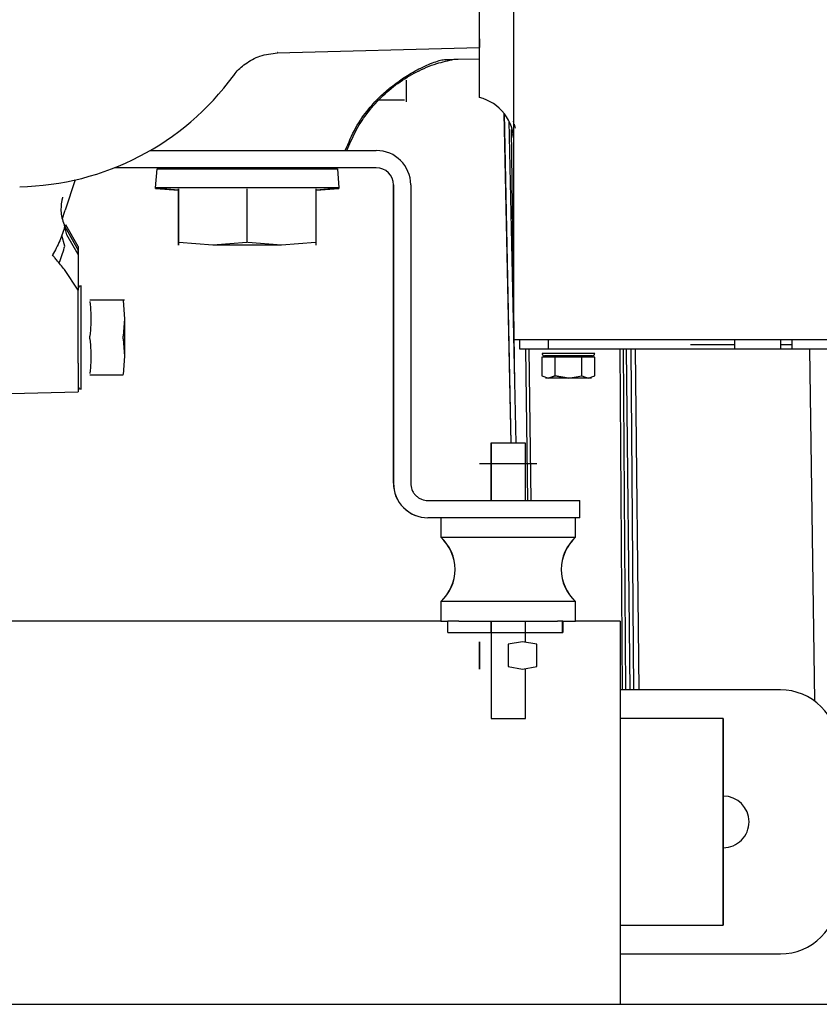
# Model space of a CAD drawing. Units: inches. Extents: x 0.2 to 16.7, y -10.9 to 10.7.
# Drawn here: x 2.7 to 2.8, y -10.4 to -10.2 of the extents above; entities that cross this region are included whole.
import ezdxf

# ---------------------------------------------------------------- set-up
doc = ezdxf.new("R2010")
doc.units = ezdxf.units.IN
doc.header["$MEASUREMENT"] = 0

msp = doc.modelspace()

# ---------------------------------------------------------------- linework, layer by layer
at = {"color": 7, "linetype": 'Continuous', "lineweight": 25}
for p, q in [((2.713489320499997, -10.20561935311869), (2.752078634699998, -10.20460886401869)), ((2.752078634699998, -10.20294770401869), (2.752078634699998, -10.20460886401869)), ((2.713594136999998, -10.20556668411869), (2.713582925299997, -10.20555077911869)), ((2.747981271599999, -10.20682682951869), (2.752078634699998, -10.20671953601869)), ((2.705135022899999, -10.20996141851869), (2.705162791499998, -10.20990379551869)), ((2.737789555299999, -10.21459355461869), (2.732552246899997, -10.21459355461869)), ((2.756748968899998, -10.21714396071869), (2.758076514999997, -10.27999166141869)), ((2.758093071899998, -10.27999166141869), (2.756765916799997, -10.21716560201869)), ((2.757683583299999, -10.21859900761869), (2.758980492699999, -10.27999166141869)), ((2.758468534199999, -10.21860748161869), (2.758579999599998, -10.21897355741869)), ((2.758657699399999, -10.21922908031869), (2.758884280499998, -10.21997309541869)), ((2.758127228499998, -10.22021336531869), (2.758747132499998, -10.26894681121869)), ((2.758631625599998, -10.22196317621869), (2.758398134999998, -10.22115306401869)), ((2.689280865299999, -10.22421738421869), (2.732395022099999, -10.22421738421869)), ((2.732395022099999, -10.22749824701869), (2.682490863699998, -10.22749824701869)), ((2.690292136599998, -10.23132118361869), (2.690590811699998, -10.22772782661869)), ((2.690590811699998, -10.22772782661869), (2.724970384899999, -10.22772782661869)), ((2.724970384899999, -10.22772782661869), (2.725269059899999, -10.23132118361869)), ((2.674948112399997, -10.22983471781869), (2.673056199399998, -10.23560497411869)), ((2.735666237599998, -10.23077910991869), (2.735666237599998, -10.26905553881869)), ((2.735675884899999, -10.28764692111869), (2.735675884899999, -10.23077910991869)), ((2.738956747699998, -10.23077910991869), (2.738956747699998, -10.28764692111869)), ((2.690282749999998, -10.23143330081869), (2.690292006199998, -10.23132131401869)), ((2.690282749999998, -10.23143330081869), (2.694657277299997, -10.23179689961869)), ((2.691638455899998, -10.23143330081869), (2.690282749999998, -10.23143330081869)), ((2.690289398799999, -10.23132118361869), (2.694663926099999, -10.23168478241869)), ((2.725285095299999, -10.23132118361869), (2.690289398799999, -10.23132118361869)), ((2.694656755799999, -10.24176777111869), (2.694656755799999, -10.23154463581869)), ((2.694657798799998, -10.24176777111869), (2.694657798799998, -10.23154463581869)), ((2.694663404599998, -10.23154463581869), (2.694663404599998, -10.24176777111869)), ((2.694664447599999, -10.23154463581869), (2.694664447599999, -10.24176777111869)), ((2.707788289999998, -10.24176777111869), (2.707788289999998, -10.23154463581869)), ((2.720911089499998, -10.23168465201869), (2.725285095299999, -10.23132118361869)), ((2.720911089499998, -10.23179624781869), (2.725278446499997, -10.23143330081869)), ((2.720911089499998, -10.24176777111869), (2.720911089499998, -10.23154463581869)), ((2.725278446499997, -10.23143330081869), (2.723936038299998, -10.23143330081869)), ((2.725269190299999, -10.23132248731869), (2.725278446499997, -10.23143330081869)), ((2.672535766899998, -10.23325311981869), (2.672454025599999, -10.23367030021869)), ((2.672544501599999, -10.23320644781869), (2.672535766899998, -10.23325311981869)), ((2.672565099899998, -10.23309485201869), (2.672544501599999, -10.23320644781869)), ((2.673380165999998, -10.24032067671869), (2.672934304499998, -10.23850268291869)), ((2.675525255299998, -10.24249718491869), (2.673199344399999, -10.23841194611869)), ((2.672991406099998, -10.24242456941869), (2.672435773999998, -10.24038951141869)), ((2.672992840099999, -10.23868233121869), (2.675525646399999, -10.24324315551869)), ((2.675525646399999, -10.24406148091869), (2.673380165999998, -10.24032067671869)), ((2.694657277299997, -10.24226199941869), (2.694657668399998, -10.24176777111869)), ((2.694663404599998, -10.24176777111869), (2.694663926099999, -10.24226199941869)), ((2.694664447599999, -10.24173126781869), (2.694663926099999, -10.24226199941869)), ((2.701226303599999, -10.24226199941869), (2.694750621399999, -10.24173126781869)), ((2.707701985799998, -10.24173126781869), (2.701226303599999, -10.24226199941869)), ((2.714349754999999, -10.24226199941869), (2.701226303599999, -10.24226199941869)), ((2.714349754999999, -10.24226199941869), (2.707874594199998, -10.24173126781869)), ((2.720824915699998, -10.24173126781869), (2.714349754999999, -10.24226199941869)), ((2.720910568099997, -10.24226199941869), (2.720910176999999, -10.24176777111869)), ((2.675525646399999, -10.24406148091869), (2.675525646399999, -10.24324315551869)), ((2.675525646399999, -10.24324315551869), (2.675525646399999, -10.24478229031869)), ((2.675525646399999, -10.25085122171869), (2.672969112999999, -10.24692320781869)), ((2.758640229999999, -10.26030661471869), (2.758640229999999, -10.24830355341869)), ((2.675525646399999, -10.26473850421869), (2.675525646399999, -10.25085122171869)), ((2.676127168399999, -10.26969721441869), (2.676127168399999, -10.25001216771869)), ((2.684130382599998, -10.25274626351869), (2.677752737699999, -10.25274626351869)), ((2.684383949999999, -10.25274626351869), (2.684100267399998, -10.25274626351869)), ((2.684100267399998, -10.25281809681869), (2.684383949999999, -10.25630050991869)), ((2.684383949999999, -10.25630050991869), (2.684130382599998, -10.25958137271869)), ((2.684383949999999, -10.25630050991869), (2.684383949999999, -10.26340900261869)), ((2.684130382599998, -10.26012813971869), (2.684383949999999, -10.26340900261869)), ((2.765201955699998, -10.26030661471869), (2.759733894399998, -10.26030661471869)), ((2.759733894399998, -10.26205642561869), (2.759733894399998, -10.26030661471869)), ((2.765201955699998, -10.26205642561869), (2.765201955699998, -10.26030661471869)), ((2.932524787199998, -10.26030661471869), (2.765201955699998, -10.26030661471869)), ((2.930337588799999, -10.26030661471869), (2.767389154099998, -10.26030661471869)), ((2.800744419199999, -10.26205642561869), (2.800744419199999, -10.26030661471869)), ((2.809493343299998, -10.26030661471869), (2.809493343299998, -10.26205642561869)), ((2.811680541699998, -10.26205642561869), (2.811680541699998, -10.26030661471869)), ((2.765201955699998, -10.26205642561869), (2.759733894399998, -10.26205642561869)), ((2.761269378899998, -10.29092778391869), (2.760907735599998, -10.26205642561869)), ((2.761477447599999, -10.26205642561869), (2.761839090799999, -10.29092778391869)), ((2.932524787199998, -10.26205642561869), (2.765201955699998, -10.26205642561869)), ((2.778814811699998, -10.26205642561869), (2.779305780899998, -10.32701701441869)), ((2.779999995099997, -10.32701701441869), (2.779509938499999, -10.26205642561869)), ((2.780829923299999, -10.32701701441869), (2.780114198199998, -10.26205642561869)), ((2.781493109699998, -10.32701701441869), (2.781002140599998, -10.26205642561869)), ((2.781754629599998, -10.26205642561869), (2.782470224299997, -10.32701701441869)), ((2.792279829499998, -10.26118152011869), (2.800744419199999, -10.26118152011869)), ((2.809493343299998, -10.26118152011869), (2.811680541699998, -10.26118152011869)), ((2.815019157999998, -10.26205642561869), (2.815943994699998, -10.32913277071869)), ((2.675525646399999, -10.26473850421869), (2.675525646399999, -10.27021816831869)), ((2.684383949999999, -10.26340900261869), (2.684100267399998, -10.26689141571869)), ((2.763978443899999, -10.26358747751869), (2.763978443899999, -10.26718839591869)), ((2.766503949499999, -10.26358747751869), (2.763978443899999, -10.26358747751869)), ((2.766503949499999, -10.26718839591869), (2.766503949499999, -10.26358747751869)), ((2.771555221499998, -10.26358747751869), (2.766503949499999, -10.26358747751869)), ((2.771555221499998, -10.26718839591869), (2.771555221499998, -10.26358747751869)), ((2.774080727199998, -10.26358747751869), (2.771555221499998, -10.26358747751869)), ((2.774080727199998, -10.26718839591869), (2.774080727199998, -10.26358747751869)), ((2.677752737699999, -10.26696324891869), (2.684130382599998, -10.26696324891869)), ((2.763978443899999, -10.26718839591869), (2.765241196699998, -10.26757911141869)), ((2.765241196699998, -10.26757911141869), (2.766503949499999, -10.26718839591869)), ((2.766503949499999, -10.26718839591869), (2.765241196699998, -10.26757911141869)), ((2.766503949499999, -10.26718839591869), (2.769029585499998, -10.26757911141869)), ((2.769029585499998, -10.26757911141869), (2.766503949499999, -10.26718839591869)), ((2.769029585499998, -10.26757911141869), (2.771555221499998, -10.26718839591869)), ((2.771555221499998, -10.26718839591869), (2.772817974399999, -10.26757911141869)), ((2.772817974399999, -10.26757911141869), (2.774080727199998, -10.26718839591869)), ((2.656934264199998, -10.27070496571869), (2.675525646399999, -10.27021816831869)), ((2.735665846499998, -10.27452360011869), (2.735654634799998, -10.27452360011869)), ((2.735654243699999, -10.27999166141869), (2.735654243699999, -10.28764692111869)), ((2.754246538499999, -10.27999166141869), (2.754246538499999, -10.29092778391869)), ((2.754266354599999, -10.27999166141869), (2.754246538499999, -10.27999166141869)), ((2.754266354599999, -10.27999166141869), (2.754266354599999, -10.29092778391869)), ((2.760828080299998, -10.27999166141869), (2.754266354599999, -10.27999166141869)), ((2.760828080299998, -10.29092778391869), (2.760828080299998, -10.27999166141869)), ((2.742237610599998, -10.29092778391869), (2.765750287099998, -10.29092778391869)), ((2.765750287099998, -10.29092778391869), (2.771217957299998, -10.29092778391869)), ((2.771217957299998, -10.29420864681869), (2.771217957299998, -10.29092778391869)), ((2.765750287099998, -10.29420864681869), (2.742237610599998, -10.29420864681869)), ((2.744677463899999, -10.29420864681869), (2.744677463899999, -10.29793771781869)), ((2.744697279999999, -10.29420864681869), (2.744697279999999, -10.29793771781869)), ((2.771217957299998, -10.29420864681869), (2.765750287099998, -10.29420864681869)), ((2.770397154899998, -10.29793771781869), (2.770397154899998, -10.29420864681869)), ((2.744677463899999, -10.29793771781869), (2.744697279999999, -10.29793771781869)), ((2.744697279999999, -10.29793771781869), (2.770397154899998, -10.29793771781869)), ((2.744677463899999, -10.31016462241869), (2.744677463899999, -10.31389369341869)), ((2.744697279999999, -10.31016462241869), (2.744677463899999, -10.31016462241869)), ((2.744697279999999, -10.31016462241869), (2.744697279999999, -10.31389369341869)), ((2.770397154899998, -10.31016462241869), (2.744697279999999, -10.31016462241869)), ((2.770397154899998, -10.31389369341869), (2.770397154899998, -10.31016462241869)), ((2.744697279999999, -10.31389369341869), (2.644834338799997, -10.31389369341869)), ((2.744697279999999, -10.31389369341869), (2.746063415299998, -10.31389369341869)), ((2.746063415299998, -10.31608089191869), (2.746063415299998, -10.31389369341869)), ((2.746064849299998, -10.31389369341869), (2.746064718999998, -10.31389369341869)), ((2.748136280199999, -10.31389369341869), (2.746064849299998, -10.31389369341869)), ((2.748136280199999, -10.31389369341869), (2.766959458299999, -10.31389369341869)), ((2.754246538499999, -10.31389369341869), (2.754246538499999, -10.31608089191869)), ((2.754266354599999, -10.31389369341869), (2.754266354599999, -10.33248507571869)), ((2.760828080299998, -10.31792834901869), (2.760828080299998, -10.31389369341869)), ((2.767937094399999, -10.31389369341869), (2.766959458299999, -10.31389369341869)), ((2.767916105099998, -10.31389369341869), (2.770397154899998, -10.31389369341869)), ((2.767916105099998, -10.31608089191869), (2.767916105099998, -10.31389369341869)), ((2.767917669499999, -10.31608089191869), (2.767917669499999, -10.31389369341869)), ((2.767935660399997, -10.31389369341869), (2.767935660399997, -10.31608089191869)), ((2.767937094399999, -10.31389369341869), (2.767937094399999, -10.31608089191869)), ((2.778871782899998, -10.31389369341869), (2.770397154899998, -10.31389369341869)), ((2.778871782899998, -10.31389369341869), (2.778871782899998, -10.38694393101869)), ((2.746063415299998, -10.31608089191869), (2.746064849299998, -10.31608089191869)), ((2.746064849299998, -10.31608089191869), (2.767937094399999, -10.31608089191869)), ((2.752079156199999, -10.31783070281869), (2.752078895399999, -10.31831906451869)), ((2.752078895399999, -10.31831906451869), (2.752078895399999, -10.32259164331869)), ((2.752079416899997, -10.31831906451869), (2.752079156199999, -10.31783070281869)), ((2.752079416899997, -10.32259164331869), (2.752079416899997, -10.31831906451869)), ((2.760281573999999, -10.31783070281869), (2.757547608499998, -10.31831906451869)), ((2.757547608499998, -10.31831906451869), (2.757547608499998, -10.32259164331869)), ((2.763015539399998, -10.31831906451869), (2.760281573999999, -10.31783070281869)), ((2.763015539399998, -10.32259164331869), (2.763015539399998, -10.31831906451869)), ((2.752078895399999, -10.32259164331869), (2.752079156199999, -10.32308000511869)), ((2.752079156199999, -10.32308000511869), (2.752079416899997, -10.32259164331869)), ((2.757547608499998, -10.32259164331869), (2.760281573999999, -10.32308000511869)), ((2.760281573999999, -10.32308000511869), (2.763015539399998, -10.32259164331869)), ((2.760828080299998, -10.33248507571869), (2.760828080299998, -10.32298235881869)), ((2.809478741999998, -10.32701701441869), (2.778871782899998, -10.32701701441869)), ((2.754266354599999, -10.33248507571869), (2.760828080299998, -10.33248507571869)), ((2.798553831099998, -10.33248507571869), (2.778871782899998, -10.33248507571869)), ((2.778871782899998, -10.37185516901869), (2.798553831099998, -10.37185516901869)), ((2.778871782899998, -10.37732323031869), (2.809478741999998, -10.37732323031869)), ((1.764914936299999, -10.38694393101869), (2.869081561599998, -10.38694393101869))]:
    msp.add_line(p, q, dxfattribs=at)
at = {"color": 7, "linetype": 'Continuous', "lineweight": 25, "flags": 128}
for points in [[(2.735654634799998, -10.27452360011869), (2.735654504399998, -10.27462867741869), (2.735654373999997, -10.27493986791869), (2.735654373999997, -10.27544517761869), (2.735654373999997, -10.27612518161869), (2.735654243699999, -10.27695380611869), (2.735654243699999, -10.27789911071869), (2.735654243699999, -10.27892485291869), (2.735654243699999, -10.27999166141869)], [(2.798552527399998, -10.35217012241869), (2.798552527399998, -10.35490982411869), (2.798552527399998, -10.35759607451869), (2.798552527399998, -10.36017672621869), (2.798552657799998, -10.36260158701869), (2.798552788199999, -10.36482346361869), (2.798552918499999, -10.36679894301869), (2.798553048899999, -10.36848982721869), (2.798553179299999, -10.36986300241869), (2.798553439999997, -10.37089174311869), (2.798553570399998, -10.37155610291869), (2.798553831099998, -10.37184317511869), (2.798553961499998, -10.37174735401869), (2.798554091899998, -10.37127046471869), (2.798554352599998, -10.37042176341869), (2.798554482999998, -10.36921793731869), (2.798554613299999, -10.36768219211869), (2.798554743699999, -10.36584451251869), (2.798554874099999, -10.36374075021869), (2.798555004399999, -10.36141171041869), (2.798555134799999, -10.35890276161869), (2.798555134799999, -10.35626292251869), (2.798555134799999, -10.35354329761869), (2.798555134799999, -10.35079694711869), (2.798555134799999, -10.34807745261869), (2.798555134799999, -10.34543748311869), (2.798555004399999, -10.34292853431869), (2.798554874099999, -10.34059962491869), (2.798554743699999, -10.33849573221869), (2.798554613299999, -10.33665818301869), (2.798554482999998, -10.33512243781869), (2.798554352599998, -10.33391848141869), (2.798554091899998, -10.33306978011869), (2.798553961499998, -10.33259289071869), (2.798553831099998, -10.33249706961869), (2.798553570399998, -10.33278414191869), (2.798553439999997, -10.33344850161869), (2.798553179299999, -10.33447737271869), (2.798553048899999, -10.33585054791869), (2.798552918499999, -10.33754130171869), (2.798552788199999, -10.33951678111869), (2.798552657799998, -10.34173865771869), (2.798552527399998, -10.34416351861869), (2.798552527399998, -10.34674417021869), (2.798552527399998, -10.34943055111869), (2.798552527399998, -10.35217012241869)], [(2.798554222199998, -10.35217012241869), (2.798554091899998, -10.35078364951869), (2.798554091899998, -10.34950955461869), (2.798554091899998, -10.34845095941869), (2.798553961499998, -10.34769364671869), (2.798553831099998, -10.34729902011869), (2.798553831099998, -10.34729902011869), (2.798553700799998, -10.34769364671869), (2.798553570399998, -10.34845095941869), (2.798553570399998, -10.34950955461869), (2.798553439999997, -10.35078364951869), (2.798553439999997, -10.35217012241869)], [(2.798553439999997, -10.35217012241869), (2.798553439999997, -10.35355659521869), (2.798553570399998, -10.35483082051869), (2.798553570399998, -10.35588941571869), (2.798553700799998, -10.35664672841869), (2.798553831099998, -10.35704135501869), (2.798553831099998, -10.35704135501869), (2.798553961499998, -10.35664672841869), (2.798554091899998, -10.35588941571869), (2.798554091899998, -10.35483082051869), (2.798554091899998, -10.35355659521869), (2.798554222199998, -10.35217012241869)]]:
    msp.add_lwpolyline(points, dxfattribs=at)
at = {"color": 7, "linetype": 'Continuous', "lineweight": 25}
for centre, radius, start, end in [((2.663495920599997, -10.17951983611869), 0.0516017022761917, 270.9999999999999, 323.8297835145007), ((2.749891371199999, -10.22257696831869), 0.0087489063867019, 0, 75.51441711710476), ((2.732395059699998, -10.23077906811869), 0.0065616998079299, 0.1415816151273021, 90), ((2.732385376099998, -10.23077906811869), 0.0032808499039827, 0.1415816390133642, 90.00000000080655), ((2.732395059699998, -10.23077906811869), 0.0032808499039647, 0.1415816151273117, 90), ((2.154418930199999, -10.06236262011869), 0.5468066491688538, 341.3575716395, 341.5289370878996), ((2.676127154199998, -10.25061369851869), 0.0006014873140857, 90, 179.9999150930615), ((2.676127154199998, -10.26909576321869), 0.0006014873140857, 180.000084907277, 270), ((2.742215885099998, -10.28764695961869), 0.0065616998080031, 179.8584183849053, 270), ((2.742237579299998, -10.28764695961869), 0.0065616998080031, 179.8584183849053, 270), ((2.739209386799997, -10.30405115911869), 0.0082020997375334, 311.8103148961256, 48.18968510440688), ((2.739229204399999, -10.30405115911869), 0.0082020997375328, 311.8103148960953, 48.18968510441381), ((2.775845432299999, -10.30405115911869), 0.0082020997375328, 131.8103148955862, 228.1896851039047), ((2.775865249899999, -10.30405115911869), 0.0082020997375322, 131.810314895605, 228.1896851038835), ((2.809478695299999, -10.33795317131869), 0.0109361663466092, 359.8584183847929, 90.0000000034062), ((2.798553822299999, -10.35217014421869), 0.004921274855974, 0.1415816152092631, 90), ((2.798553822299999, -10.35217014421869), 0.004921274855974, 270, 0.1415816152092631), ((2.809478695299999, -10.36638711711869), 0.0109361663466092, 269.9999999965938, 0.1415816152071899)]:
    msp.add_arc(centre, radius, start, end, dxfattribs=at)
for points, knots in [([(2.752078634680446, -10.21410584472326), (2.752078634680446, -10.21398108549986), (2.752078634680444, -10.21373156685459), (2.752078634680446, -10.21171535191403), (2.752078634680446, -10.20850655308346), (2.752078634680446, -10.20400053276571), (2.752078634680446, -10.19824864167227), (2.752078634680446, -10.19126664524886), (2.752078634680446, -10.18308711662405), (2.752078634680446, -10.17374399412251), (2.752078634680446, -10.16327787206188), (2.752078634680446, -10.15173324258859), (2.752078634680446, -10.13915976468824), (2.752078634680446, -10.12561109593414), (2.752078634680446, -10.11114537764523), (2.752078634680446, -10.09582443752712), (2.752078634680446, -10.07971397407654), (2.752078634680446, -10.0628830064661), (2.752078634680446, -10.04540354817497), (2.752078634680446, -10.02735039011881), (2.752078634680446, -10.00880097981172), (2.752078634680446, -9.989834611851528), (2.752078634680446, -9.970532563550993), (2.752078634680446, -9.950977489464833), (2.752078634680446, -9.931253150031313), (2.752078634680446, -9.918047038718136), (2.752078634680446, -9.911443966284292)], [0, 0, 0, 0, 0.0416666140672083, 0.0833332944183773, 0.1249999941559442, 0.1666667231997737, 0.2083334160520077, 0.2500000125351868, 0.2916666423846869, 0.333333364397633, 0.3750000663079238, 0.4166666910031758, 0.4583334036804988, 0.4999999134882063, 0.5416666171282362, 0.5833333298055592, 0.6250000659694094, 0.6666665349715393, 0.7083333779253989, 0.749999882864765, 0.7916666076920054, 0.8333331693155916, 0.8750000007706161, 0.9166667005081831, 0.9583332443861398, 1, 1, 1, 1]), ([(2.758640229991448, -10.23356587473415), (2.758640229991448, -10.22532872730234), (2.758640229991448, -10.20885444697749), (2.758640229991448, -10.18347121738933), (2.758640229991448, -10.15765225002313), (2.758640229991448, -10.13139140618126), (2.758640229991448, -10.10474845377073), (2.758640229991446, -10.07776623553291), (2.758640229991448, -10.05049312321352), (2.758640229991448, -10.02297651894862), (2.758640229991448, -9.995264725938629), (2.758640229991448, -9.967406099951994), (2.758640229991448, -9.93944954648737), (2.758640229991448, -9.920779145588977), (2.758640229991448, -9.911443966284292)], [0, 0, 0, 0, 0.0833333160330466, 0.1666664849808829, 0.2500000576153159, 0.3333331586023173, 0.416666454515225, 0.5000000871317094, 0.5833334476127693, 0.6666665198044239, 0.7499999306303706, 0.8333332099308007, 0.9166667937180678, 1, 1, 1, 1]), ([(2.705223282624138, -10.20994277577835), (2.7053077676547, -10.20980971254133), (2.705826140732155, -10.20899327915409), (2.707475363552257, -10.20755447125176), (2.710205367604098, -10.20601575816908), (2.712412393885204, -10.20575137924059), (2.713553722686479, -10.20561465985119)], [0, 0, 0, 0, 0.0554266503328024, 0.3400801670380346, 0.6587328758430031, 0.9999999999999999, 0.9999999999999999, 0.9999999999999999, 0.9999999999999999]), ([(2.726487748086329, -10.22421738421019), (2.727105754994069, -10.22273369539604), (2.728284918565635, -10.21990280179394), (2.730749189899958, -10.21642322808903), (2.733170363679058, -10.21380853621218), (2.735684262367688, -10.21170879768612), (2.737725281336095, -10.21027500789633), (2.739490704853372, -10.20921273877991), (2.740974222347063, -10.2084288031023), (2.742462110922549, -10.20775493091069), (2.743840648240029, -10.20724073459906), (2.744899643229834, -10.20693572847819), (2.745250420932033, -10.20689976264799), (2.745395926694473, -10.20688484369644)], [0, 0, 0, 0, 0.1360043072085325, 0.2594976247484972, 0.3613070569922641, 0.4425210425811402, 0.538994417296392, 0.5985571734169302, 0.6665561153738971, 0.743801922605305, 0.831246572621606, 0.9299995525334299, 1, 1, 1, 1]), ([(2.726801154836197, -10.22421738421019), (2.727299367450021, -10.22301111465078), (2.728313019663297, -10.22055686565191), (2.730520108988998, -10.21715671815456), (2.733236398913846, -10.2140350439119), (2.736445188809942, -10.21133137685267), (2.740032514494786, -10.2091649662058), (2.743650641600064, -10.20761191878676), (2.746111543110501, -10.20707544290429), (2.747218483417919, -10.20683413020821)], [0, 0, 0, 0, 0.139547741684605, 0.283920706324482, 0.4317210088457379, 0.5813311479959063, 0.7310079043294904, 0.8790044250807821, 1, 1, 1, 1]), ([(2.745394753374695, -10.20685120852944), (2.745688734294781, -10.20685232623501), (2.746720781894366, -10.20685625004528), (2.747455621948504, -10.2068349161528), (2.747981141274298, -10.20681965926427)], [0, 0, 0, 0, 0.2848520942299705, 1, 1, 1, 1]), ([(2.738080408241004, -10.2108206797108), (2.738080408241004, -10.21140390380795), (2.738080408241004, -10.21259093804873), (2.738080408241004, -10.2138970626375), (2.738080408241004, -10.21476278621542), (2.738080408241004, -10.21486933996783), (2.738080408241004, -10.21492169307629)], [0, 0, 0, 0, 0.2456626900448371, 0.4999965299616399, 0.7543330450262578, 1, 1, 1, 1]), ([(2.672472277262843, -10.23341712385994), (2.672341089257683, -10.23428886041076), (2.672071845927505, -10.23607796644751), (2.672680579701206, -10.23779948633162), (2.67299270976928, -10.2386822008151)], [0, 0, 0, 0, 0.4872470009710657, 0.9999999999999999, 0.9999999999999999, 0.9999999999999999, 0.9999999999999999]), ([(2.758640229991448, -10.24830355337211), (2.758640229991448, -10.24702278156287), (2.758640229991448, -10.24445951834008), (2.758640229991448, -10.24067940583209), (2.758640229991448, -10.23700116231234), (2.758640229991448, -10.23471046734129), (2.758640229991448, -10.23356587473415)], [0, 0, 0, 0, 0.2498417486264224, 0.5000189426004414, 0.750174235661096, 0.9999999999999999, 0.9999999999999999, 0.9999999999999999, 0.9999999999999999]), ([(2.672934304518057, -10.2385026828889), (2.673030188784386, -10.23846912681747), (2.673186349898325, -10.23841447600045), (2.673232337446066, -10.23844578664707), (2.673191429824135, -10.23852160075118), (2.673066094141788, -10.23862304236617), (2.672992840138145, -10.23868233118396)], [0, 0, 0, 0, 0.3252005107584829, 0.529635110717611, 0.7250893706547372, 1, 1, 1, 1]), ([(2.67299270976928, -10.2386822008151), (2.672863823590296, -10.23912248485573), (2.672606563589774, -10.24000130268878), (2.672058100823152, -10.24141680338755), (2.671404298189428, -10.24281548616284), (2.67090774318468, -10.24368741759547), (2.670662496688101, -10.24411806098254)], [0, 0, 0, 0, 0.2544020509747202, 0.5077927849422599, 0.7569008590612983, 1, 1, 1, 1]), ([(2.672969113004836, -10.2469232078365), (2.672453058399343, -10.24629710218986), (2.671777767987397, -10.24547780296156), (2.671008932541694, -10.24454033748513), (2.670755984543637, -10.24423201490579), (2.670662496688101, -10.24411806098254)], [0, 0, 0, 0, 0.6713807210984316, 0.8785445549736759, 1, 1, 1, 1]), ([(2.671900088317262, -10.24562447320996), (2.671945235168232, -10.24553031105785), (2.672214723445077, -10.24496824314898), (2.672599420831373, -10.24386668704098), (2.672860571076484, -10.24290591270816), (2.672991406080637, -10.24242456943479)], [0, 0, 0, 0, 0.0912565516481486, 0.5447239469780454, 0.9999999999999999, 0.9999999999999999, 0.9999999999999999, 0.9999999999999999]), ([(2.675525646434506, -10.24249692415449), (2.675525646434506, -10.24249469572965), (2.675525646434506, -10.24247851143394), (2.675525646434506, -10.24252552462497), (2.675525646434505, -10.24264513487915), (2.675525646434506, -10.24288407956123), (2.675525646434506, -10.24310923249115), (2.675525646434506, -10.24324315553396)], [0, 0, 0, 0, 0.0295233894724779, 0.2144183897099437, 0.3733823181833283, 0.6272820137930476, 1, 1, 1, 1]), ([(2.675525646434506, -10.24478229034634), (2.675525646434506, -10.24576142993576), (2.675525646434506, -10.24783553232121), (2.675525646434506, -10.24980925271368), (2.675525646434506, -10.25085122171901)], [0, 0, 0, 0, 0.472078715248173, 1, 1, 1, 1]), ([(2.677752737743994, -10.25301964703955), (2.677835024937218, -10.25373212702441), (2.678003935192814, -10.25519462892337), (2.678005517162722, -10.25739207408273), (2.677835828135699, -10.25886173469589), (2.677752737743994, -10.25958137271941)], [0, 0, 0, 0, 0.3265052754656503, 0.6702147366006852, 1, 1, 1, 1]), ([(2.677752737743994, -10.25958137271941), (2.677742645510907, -10.25962470866461), (2.677722758735984, -10.25971010227182), (2.677719697634435, -10.25980702184888), (2.677718189994945, -10.25985475622793)], [0, 0, 0, 0, 0.5074846538229789, 1, 1, 1, 1]), ([(2.677718189994945, -10.25985475622793), (2.677719702373231, -10.25990244348505), (2.67772277578054, -10.25999935202033), (2.677742645579345, -10.26008475984121), (2.677752737743994, -10.26012813973645)], [0, 0, 0, 0, 0.4920852119153648, 1, 1, 1, 1]), ([(2.677752737743994, -10.26012813973645), (2.677838037244713, -10.26087160767304), (2.678008692965353, -10.26235903790908), (2.678000391700444, -10.26455641300197), (2.677833392765073, -10.26599505055481), (2.677752737743994, -10.26668986541631)], [0, 0, 0, 0, 0.3406691167849487, 0.6815647586845499, 1, 1, 1, 1]), ([(2.684130382587416, -10.26012813973645), (2.684124043365236, -10.26007347958275), (2.684111361501184, -10.25996412978892), (2.684111025635376, -10.25978008831778), (2.68412012550059, -10.2596528864302), (2.68412895816167, -10.25959130399643), (2.684130382587416, -10.25958137271941)], [0, 0, 0, 0, 0.3140742082619953, 0.6283178439071332, 0.940059555492622, 0.9999999999999999, 0.9999999999999999, 0.9999999999999999, 0.9999999999999999]), ([(2.767389154108313, -10.26030661471173), (2.76624274620468, -10.26030661471173), (2.763949897618909, -10.26030661471173), (2.761057977575444, -10.26030661471173), (2.759034865003857, -10.26030661471173), (2.758771775887798, -10.26030661471173), (2.758640229991448, -10.26030661471173)], [0, 0, 0, 0, 0.2499966780009039, 0.5000005039955706, 0.7499977085269249, 1, 1, 1, 1]), ([(2.77403288180385, -10.26293133105744), (2.773957701742727, -10.26293133105744), (2.773807339637784, -10.26293133105744), (2.77265018107345, -10.26293133105744), (2.77099648113076, -10.26293133105744), (2.769029618541014, -10.26293133105744), (2.767062779123211, -10.26293133105744), (2.765408975113804, -10.26293133105744), (2.764252019403338, -10.26293133105744), (2.764101533232166, -10.26293133105744), (2.764026289252714, -10.26293133105744)], [0, 0, 0, 0, 0.1249993076057236, 0.2500019117748705, 0.3749987266225481, 0.5000021278824944, 0.6249973418392984, 0.7500010974298723, 0.8749990637523053, 0.9999999999999999, 0.9999999999999999, 0.9999999999999999, 0.9999999999999999]), ([(2.764026289252714, -10.26293133105744), (2.764032894127846, -10.26298865038247), (2.764046100180069, -10.26310325693969), (2.764147248817055, -10.26324783355246), (2.764291809193946, -10.26334905983835), (2.764406486899871, -10.26336216709427), (2.764463807161432, -10.2633687185973)], [0, 0, 0, 0, 0.2500130900008466, 0.499886198754164, 0.7500241771814365, 0.9999999999999999, 0.9999999999999999, 0.9999999999999999, 0.9999999999999999]), ([(2.773595494263995, -10.2633687185973), (2.773652823369799, -10.26336217753247), (2.773767482367568, -10.26334909531313), (2.773911908642722, -10.26324774543617), (2.774013258519677, -10.26310331916102), (2.774026340739026, -10.26298866016325), (2.77403288180385, -10.26293133105744)], [0, 0, 0, 0, 0.2499982858771742, 0.5, 0.7500017141228258, 1, 1, 1, 1]), ([(2.773595494263995, -10.2633687185973), (2.773526860439015, -10.2633687185973), (2.773389592982799, -10.2633687185973), (2.772333723190275, -10.2633687185973), (2.770824522088702, -10.2633687185973), (2.769029626196925, -10.2633687185973), (2.767234743945764, -10.2633687185973), (2.765725578044309, -10.2633687185973), (2.76466970849034, -10.2633687185973), (2.764532441002315, -10.2633687185973), (2.764463807161432, -10.2633687185973)], [0, 0, 0, 0, 0.125000399486524, 0.2500004461142746, 0.3750004927420252, 0.5000044858589435, 0.6249995072579747, 0.7499995538857253, 0.8749996005134759, 0.9999999999999999, 0.9999999999999999, 0.9999999999999999, 0.9999999999999999]), ([(2.765241196699479, -10.26757911143996), (2.765075196816886, -10.26757911143996), (2.764743184921192, -10.26757911143994), (2.76465518111622, -10.26757911144001), (2.76465518865041, -10.26757911143996), (2.764655188654279, -10.26757911143996)], [0, 0, 0, 0, 0.4998533385293525, 0.9997432040382495, 1, 1, 1, 1]), ([(2.769029585528282, -10.26757911143996), (2.768647615140663, -10.26757911143996), (2.767883630553273, -10.26757911143996), (2.766820409954459, -10.26757911143996), (2.765889234883524, -10.26757911143996), (2.765457217692292, -10.26757911143996), (2.765241196699479, -10.26757911143996)], [0, 0, 0, 0, 0.2499852340173669, 0.4999991414412951, 0.7499852226626078, 1, 1, 1, 1]), ([(2.772817974357084, -10.26757911143996), (2.772602007713481, -10.26757911143996), (2.772170064645467, -10.26757911143996), (2.771238795363612, -10.26757911143996), (2.770175603969344, -10.26757911143996), (2.769411604913296, -10.26757911143996), (2.769029585528282, -10.26757911143996)], [0, 0, 0, 0, 0.2499956033703508, 0.5000025286701323, 0.7499882689713013, 1, 1, 1, 1]), ([(2.773403982402282, -10.26757911143996), (2.773378286740535, -10.26757911143996), (2.773326882746252, -10.26757911143996), (2.772987638360727, -10.26757911143996), (2.772817974357084, -10.26757911143996)], [0, 0, 0, 0, 0.4998767529126093, 1, 1, 1, 1]), ([(2.73566623761119, -10.26905553882859), (2.735666271868341, -10.26974339421793), (2.735666324567413, -10.27080154816577), (2.735666065982709, -10.27207464678912), (2.735666108195984, -10.27295056912228), (2.735666144726791, -10.27365637025279), (2.735665907576548, -10.27433815253495), (2.735665870564416, -10.27445054144072), (2.735665846504597, -10.27452360010553)], [0, 0, 0, 0, 0.2394574393164423, 0.36836643090622, 0.4999999997576693, 0.6316335686091187, 0.7605425601988962, 1, 1, 1, 1]), ([(2.754813512716529, -10.28392867071661), (2.754424682713694, -10.28392867071661), (2.753633283016308, -10.28392867071661), (2.752762477046588, -10.28392867071661), (2.752185232542033, -10.28392867071661), (2.75211410403344, -10.28392867071661), (2.752079156155903, -10.28392867071661)], [0, 0, 0, 0, 0.2456601183101652, 0.5000008792339701, 0.7543332710439489, 1, 1, 1, 1]), ([(2.760281573993465, -10.28392867071661), (2.759857839363834, -10.28392867071661), (2.758995447508488, -10.28392867071661), (2.75754757910275, -10.28392867071661), (2.756099704711366, -10.28392867071661), (2.755237250899182, -10.28392867071661), (2.754813512716529, -10.28392867071661)], [0, 0, 0, 0, 0.2456728624240829, 0.4999975475675094, 0.7543403165230399, 1, 1, 1, 1]), ([(2.763015278709771, -10.28392867071661), (2.762980433200205, -10.28392867071661), (2.762909513576165, -10.28392867071661), (2.76233231192858, -10.28392867071661), (2.761461821382767, -10.28392867071661), (2.760670422414876, -10.28392867071661), (2.760281573993465, -10.28392867071661)], [0, 0, 0, 0, 0.2456693952380815, 0.500000756632703, 0.7543288222777799, 0.9999999999999999, 0.9999999999999999, 0.9999999999999999, 0.9999999999999999]), ([(2.738956747747084, -10.2876469210964), (2.73900081516358, -10.28805952193323), (2.739068847088374, -10.28869650116495), (2.739477289568446, -10.28946112256605), (2.739901264758762, -10.28998304759515), (2.740423276032667, -10.29040714940894), (2.74118787391016, -10.29081566693154), (2.741825009819859, -10.29088371615894), (2.742237610587017, -10.29092778393633)], [0, 0, 0, 0, 0.2394554692492364, 0.3696748702729721, 0.5000000639616394, 0.6302341377171181, 0.760544530414238, 1, 1, 1, 1])]:
    msp.add_open_spline(points, degree=3, knots=knots, dxfattribs=at)

doc.saveas('drawing.dxf')
